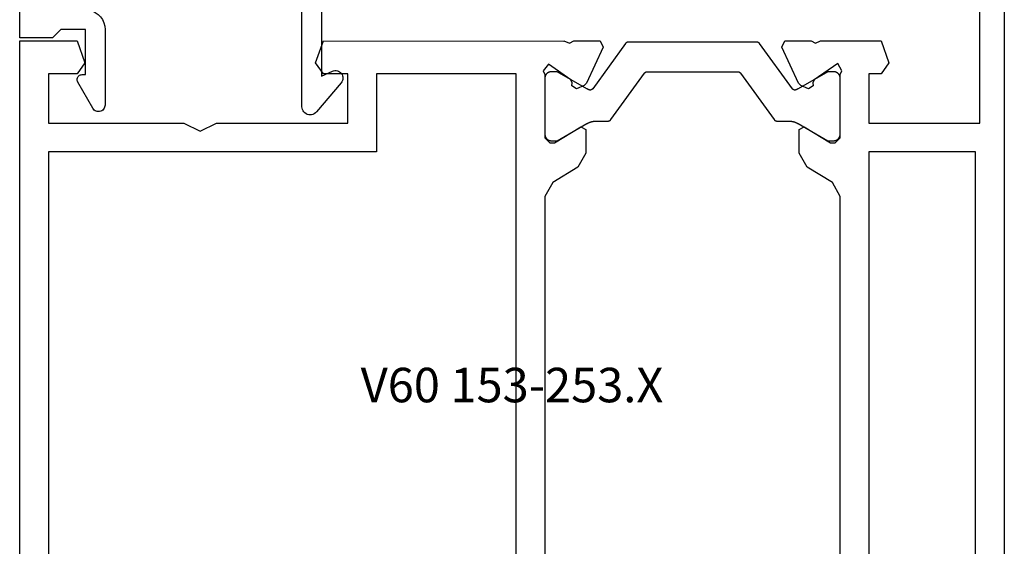
# Model space of a CAD drawing. Units: millimetres. Extents: x 0 to 1781, y -3131 to -50.
# Drawn here: x 1660 to 1720, y -1579 to -1547 of the extents above; entities that cross this region are included whole.
import ezdxf
from ezdxf.enums import TextEntityAlignment as Align

# ---------------------------------------------------------------- set-up
doc = ezdxf.new("R2010")
doc.units = ezdxf.units.MM
doc.layers.add('CrossSectionsProfils', color=7, linetype='Continuous')
doc.layers.add('CrossSectionsTexts', color=3, linetype='Continuous')
doc.styles.get("Standard").update_dxf_attribs({"font": 'complex.shx', "height": 60})

# ---------------------------------------------------------------- blocks, each defined once
blk = doc.blocks.new('V60_153_253_X_TEXT', base_point=(9, -1614))
at = {"layer": 'CrossSectionsTexts'}
blk.add_text('V60 153-253.X', height=2.1, dxfattribs=at).set_placement((-30, -1570), align=Align.CENTER)
blk = doc.blocks.new('V60_153_253_X', base_point=(1520.117, 1085.115))
at = {"layer": 'CrossSectionsProfils', "color": 19, "true_color": 0x5e1729}
for p, q in [((1529.117, 1173.115), (1529.117, 1085.115)), ((1530.617, 1146.115), (1530.617, 1166.115)), ((1536.617, 1151.115), (1536.145, 1149.782)), ((1540.317, 1151.115), (1536.617, 1151.115)), ((1540.626, 1150.978), (1540.317, 1151.115)), ((1540.878, 1151.115), (1540.626, 1150.978)), ((1542.493, 1151.115), (1540.878, 1151.115)), ((1542.672, 1150.731), (1542.493, 1151.115)), ((1553.74, 1151.115), (1553.561, 1150.731)), ((1555.355, 1151.115), (1553.74, 1151.115)), ((1555.607, 1150.978), (1555.355, 1151.115)), ((1555.954, 1151.115), (1555.607, 1150.978)), ((1570.612, 1151.115), (1555.953, 1151.109)), ((1555.953, 1151.109), (1555.954, 1151.115)), ((1571.083, 1149.782), (1570.612, 1151.115)), ((1585.612, 1151.115), (1585.14, 1149.782)), ((1589.117, 1151.115), (1585.612, 1151.115)), ((1589.117, 1107.115), (1589.117, 1151.115)), ((1541.658, 1148.555), (1542.672, 1150.731)), ((1553.561, 1150.731), (1554.575, 1148.555)), ((1536.145, 1149.782), (1536.617, 1149.115)), ((1539.017, 1149.292), (1539.261, 1149.75)), ((1539.261, 1149.75), (1540.695, 1148.746)), ((1555.538, 1148.746), (1556.901, 1149.7)), ((1556.901, 1149.7), (1557.217, 1149.292)), ((1570.612, 1149.115), (1571.083, 1149.782)), ((1585.14, 1149.782), (1585.612, 1149.115)), ((1536.617, 1149.115), (1537.367, 1149.115)), ((1537.367, 1149.115), (1537.367, 1146.115)), ((1539.117, 1149.068), (1539.017, 1149.292)), ((1539.117, 1145.215), (1539.117, 1149.068)), ((1557.217, 1149.292), (1557.117, 1149.068)), ((1557.117, 1149.068), (1557.117, 1145.215)), ((1558.867, 1109.115), (1558.867, 1149.115)), ((1558.867, 1149.115), (1567.367, 1149.115)), ((1567.367, 1149.115), (1567.367, 1144.365)), ((1569.117, 1146.115), (1569.117, 1149.115)), ((1569.117, 1149.115), (1570.612, 1149.115)), ((1585.612, 1149.115), (1587.367, 1149.115)), ((1587.367, 1149.115), (1587.367, 1146.115)), ((1540.695, 1148.746), (1540.779, 1148.565)), ((1540.779, 1148.565), (1540.764, 1148.392)), ((1541.048, 1148.194), (1541.513, 1148.41)), ((1541.513, 1148.41), (1541.658, 1148.555)), ((1554.575, 1148.555), (1554.72, 1148.41)), ((1554.72, 1148.41), (1555.185, 1148.194)), ((1555.454, 1148.565), (1555.538, 1148.746)), ((1555.469, 1148.392), (1555.454, 1148.565)), ((1540.764, 1148.392), (1541.048, 1148.194)), ((1555.185, 1148.194), (1555.469, 1148.392)), ((1537.367, 1146.115), (1530.617, 1146.115)), ((1577.117, 1146.115), (1569.117, 1146.115)), ((1578.117, 1145.615), (1577.117, 1146.115)), ((1579.117, 1146.115), (1578.117, 1145.615)), ((1587.367, 1146.115), (1579.117, 1146.115)), ((1541.312, 1145.888), (1539.717, 1144.915)), ((1541.617, 1145.717), (1541.312, 1145.888)), ((1541.617, 1144.293), (1541.617, 1145.717)), ((1554.921, 1145.888), (1554.617, 1145.717)), ((1554.617, 1145.717), (1554.617, 1144.293)), ((1556.517, 1144.915), (1554.921, 1145.888)), ((1539.417, 1144.915), (1539.117, 1145.215)), ((1539.717, 1144.915), (1539.417, 1144.915)), ((1556.817, 1144.915), (1556.517, 1144.915)), ((1557.117, 1145.215), (1556.817, 1144.915)), ((1530.867, 1113.865), (1530.867, 1144.365)), ((1530.867, 1144.365), (1537.367, 1144.365)), ((1537.367, 1144.365), (1537.367, 1113.865)), ((1541.137, 1143.439), (1541.617, 1144.293)), ((1554.617, 1144.293), (1555.096, 1143.439)), ((1567.367, 1144.365), (1587.367, 1144.365)), ((1587.367, 1144.365), (1587.367, 1113.865)), ((1539.596, 1142.5), (1541.137, 1143.439)), ((1555.096, 1143.439), (1556.637, 1142.5)), ((1539.117, 1141.646), (1539.596, 1142.5)), ((1556.637, 1142.5), (1557.117, 1141.646)), ((1539.117, 1116.585), (1539.117, 1141.646)), ((1557.117, 1141.646), (1557.117, 1116.585))]:
    blk.add_line(p, q, dxfattribs=at)
at = {"layer": 'CrossSectionsProfils', "color": 139, "true_color": 0x374c5f}
for p, q in [((1542.034, 1148.21), (1544.032, 1150.959)), ((1544.194, 1151.042), (1552.039, 1151.042)), ((1552.201, 1150.959), (1554.199, 1148.21)), ((1539.517, 1149.242), (1539.877, 1149.242)), ((1539.877, 1149.242), (1541.677, 1148.203)), ((1545.196, 1149.159), (1543.136, 1146.324)), ((1550.875, 1149.242), (1545.358, 1149.242)), ((1553.097, 1146.324), (1551.037, 1149.159)), ((1554.557, 1148.203), (1556.357, 1149.242)), ((1556.357, 1149.242), (1556.717, 1149.242)), ((1539.117, 1145.442), (1539.117, 1148.842)), ((1557.117, 1148.842), (1557.117, 1145.442)), ((1541.677, 1146.081), (1539.877, 1145.042)), ((1542.975, 1146.242), (1542.277, 1146.242)), ((1553.957, 1146.242), (1553.258, 1146.242)), ((1556.357, 1145.042), (1554.557, 1146.081)), ((1539.877, 1145.042), (1539.517, 1145.042)), ((1556.717, 1145.042), (1556.357, 1145.042))]:
    blk.add_line(p, q, dxfattribs=at)
at = {"layer": 'CrossSectionsProfils', "color": 139, "true_color": 0x374c5f, "flags": 128}
for points in [[(1544.032, 1150.959), (1544.034, 1150.962), (1544.037, 1150.966), (1544.039, 1150.969), (1544.042, 1150.972), (1544.044, 1150.975), (1544.047, 1150.978), (1544.05, 1150.98), (1544.052, 1150.983), (1544.055, 1150.986), (1544.058, 1150.989), (1544.061, 1150.991), (1544.064, 1150.994), (1544.067, 1150.996), (1544.07, 1150.999), (1544.073, 1151.001), (1544.076, 1151.004), (1544.079, 1151.006), (1544.083, 1151.008), (1544.086, 1151.01), (1544.089, 1151.012), (1544.093, 1151.014), (1544.096, 1151.016), (1544.099, 1151.018), (1544.103, 1151.02), (1544.106, 1151.022), (1544.11, 1151.023), (1544.114, 1151.025), (1544.117, 1151.027), (1544.121, 1151.028), (1544.124, 1151.029), (1544.128, 1151.031), (1544.132, 1151.032), (1544.136, 1151.033), (1544.139, 1151.034), (1544.143, 1151.035), (1544.147, 1151.036), (1544.151, 1151.037), (1544.155, 1151.038), (1544.159, 1151.039), (1544.162, 1151.039), (1544.166, 1151.04), (1544.17, 1151.04), (1544.174, 1151.041), (1544.178, 1151.041), (1544.182, 1151.041), (1544.186, 1151.042), (1544.19, 1151.042), (1544.194, 1151.042)], [(1552.039, 1151.042), (1552.043, 1151.042), (1552.047, 1151.042), (1552.051, 1151.041), (1552.055, 1151.041), (1552.059, 1151.041), (1552.063, 1151.04), (1552.067, 1151.04), (1552.071, 1151.039), (1552.075, 1151.039), (1552.078, 1151.038), (1552.082, 1151.037), (1552.086, 1151.036), (1552.09, 1151.035), (1552.094, 1151.034), (1552.097, 1151.033), (1552.101, 1151.032), (1552.105, 1151.031), (1552.109, 1151.029), (1552.112, 1151.028), (1552.116, 1151.027), (1552.12, 1151.025), (1552.123, 1151.023), (1552.127, 1151.022), (1552.13, 1151.02), (1552.134, 1151.018), (1552.137, 1151.016), (1552.141, 1151.014), (1552.144, 1151.012), (1552.147, 1151.01), (1552.15, 1151.008), (1552.154, 1151.006), (1552.157, 1151.004), (1552.16, 1151.001), (1552.163, 1150.999), (1552.166, 1150.996), (1552.169, 1150.994), (1552.172, 1150.991), (1552.175, 1150.989), (1552.178, 1150.986), (1552.181, 1150.983), (1552.184, 1150.98), (1552.186, 1150.978), (1552.189, 1150.975), (1552.191, 1150.972), (1552.194, 1150.969), (1552.196, 1150.966), (1552.199, 1150.962), (1552.201, 1150.959)], [(1539.117, 1148.842), (1539.117, 1148.855), (1539.117, 1148.868), (1539.118, 1148.881), (1539.12, 1148.894), (1539.122, 1148.907), (1539.124, 1148.92), (1539.127, 1148.933), (1539.13, 1148.945), (1539.134, 1148.958), (1539.138, 1148.97), (1539.142, 1148.983), (1539.147, 1148.995), (1539.152, 1149.007), (1539.158, 1149.019), (1539.164, 1149.03), (1539.17, 1149.042), (1539.177, 1149.053), (1539.184, 1149.064), (1539.191, 1149.075), (1539.199, 1149.085), (1539.207, 1149.095), (1539.216, 1149.105), (1539.225, 1149.115), (1539.234, 1149.125), (1539.243, 1149.134), (1539.253, 1149.142), (1539.263, 1149.151), (1539.273, 1149.159), (1539.284, 1149.167), (1539.294, 1149.174), (1539.305, 1149.181), (1539.317, 1149.188), (1539.328, 1149.195), (1539.34, 1149.2), (1539.351, 1149.206), (1539.363, 1149.211), (1539.376, 1149.216), (1539.388, 1149.221), (1539.4, 1149.225), (1539.413, 1149.228), (1539.426, 1149.231), (1539.439, 1149.234), (1539.451, 1149.236), (1539.464, 1149.238), (1539.477, 1149.24), (1539.49, 1149.241), (1539.503, 1149.242), (1539.517, 1149.242)], [(1545.358, 1149.242), (1545.354, 1149.242), (1545.35, 1149.242), (1545.346, 1149.241), (1545.342, 1149.241), (1545.338, 1149.241), (1545.335, 1149.24), (1545.331, 1149.24), (1545.327, 1149.239), (1545.323, 1149.239), (1545.319, 1149.238), (1545.315, 1149.237), (1545.311, 1149.236), (1545.308, 1149.235), (1545.304, 1149.234), (1545.3, 1149.233), (1545.296, 1149.232), (1545.293, 1149.231), (1545.289, 1149.229), (1545.285, 1149.228), (1545.282, 1149.227), (1545.278, 1149.225), (1545.274, 1149.223), (1545.271, 1149.222), (1545.267, 1149.22), (1545.264, 1149.218), (1545.26, 1149.216), (1545.257, 1149.214), (1545.254, 1149.212), (1545.25, 1149.21), (1545.247, 1149.208), (1545.244, 1149.206), (1545.241, 1149.204), (1545.237, 1149.201), (1545.234, 1149.199), (1545.231, 1149.196), (1545.228, 1149.194), (1545.225, 1149.191), (1545.222, 1149.189), (1545.219, 1149.186), (1545.217, 1149.183), (1545.214, 1149.18), (1545.211, 1149.178), (1545.209, 1149.175), (1545.206, 1149.172), (1545.203, 1149.169), (1545.201, 1149.166), (1545.199, 1149.162), (1545.196, 1149.159)], [(1551.037, 1149.159), (1551.034, 1149.162), (1551.032, 1149.166), (1551.03, 1149.169), (1551.027, 1149.172), (1551.025, 1149.175), (1551.022, 1149.178), (1551.019, 1149.18), (1551.016, 1149.183), (1551.014, 1149.186), (1551.011, 1149.189), (1551.008, 1149.191), (1551.005, 1149.194), (1551.002, 1149.196), (1550.999, 1149.199), (1550.996, 1149.201), (1550.993, 1149.204), (1550.989, 1149.206), (1550.986, 1149.208), (1550.983, 1149.21), (1550.98, 1149.212), (1550.976, 1149.214), (1550.973, 1149.216), (1550.969, 1149.218), (1550.966, 1149.22), (1550.962, 1149.222), (1550.959, 1149.223), (1550.955, 1149.225), (1550.952, 1149.227), (1550.948, 1149.228), (1550.944, 1149.229), (1550.941, 1149.231), (1550.937, 1149.232), (1550.933, 1149.233), (1550.929, 1149.234), (1550.926, 1149.235), (1550.922, 1149.236), (1550.918, 1149.237), (1550.914, 1149.238), (1550.91, 1149.239), (1550.906, 1149.239), (1550.902, 1149.24), (1550.899, 1149.24), (1550.895, 1149.241), (1550.891, 1149.241), (1550.887, 1149.241), (1550.883, 1149.242), (1550.879, 1149.242), (1550.875, 1149.242)], [(1556.717, 1149.242), (1556.73, 1149.242), (1556.743, 1149.241), (1556.756, 1149.24), (1556.769, 1149.238), (1556.782, 1149.236), (1556.795, 1149.234), (1556.807, 1149.231), (1556.82, 1149.228), (1556.833, 1149.225), (1556.845, 1149.221), (1556.857, 1149.216), (1556.87, 1149.211), (1556.882, 1149.206), (1556.893, 1149.2), (1556.905, 1149.195), (1556.917, 1149.188), (1556.928, 1149.181), (1556.939, 1149.174), (1556.95, 1149.167), (1556.96, 1149.159), (1556.97, 1149.151), (1556.98, 1149.142), (1556.99, 1149.134), (1556.999, 1149.125), (1557.008, 1149.115), (1557.017, 1149.105), (1557.026, 1149.095), (1557.034, 1149.085), (1557.042, 1149.075), (1557.049, 1149.064), (1557.056, 1149.053), (1557.063, 1149.042), (1557.069, 1149.03), (1557.075, 1149.019), (1557.081, 1149.007), (1557.086, 1148.995), (1557.091, 1148.983), (1557.095, 1148.97), (1557.099, 1148.958), (1557.103, 1148.945), (1557.106, 1148.933), (1557.109, 1148.92), (1557.111, 1148.907), (1557.113, 1148.894), (1557.115, 1148.881), (1557.116, 1148.868), (1557.116, 1148.855), (1557.117, 1148.842)], [(1541.677, 1148.203), (1541.679, 1148.201), (1541.681, 1148.2), (1541.684, 1148.199), (1541.686, 1148.197), (1541.688, 1148.196), (1541.691, 1148.195), (1541.693, 1148.193), (1541.695, 1148.192), (1541.698, 1148.191), (1541.7, 1148.189), (1541.702, 1148.188), (1541.705, 1148.187), (1541.707, 1148.185), (1541.709, 1148.184), (1541.712, 1148.183), (1541.714, 1148.182), (1541.717, 1148.18), (1541.719, 1148.179), (1541.721, 1148.178), (1541.724, 1148.177), (1541.726, 1148.175), (1541.728, 1148.174), (1541.731, 1148.173), (1541.733, 1148.172), (1541.736, 1148.171), (1541.738, 1148.169), (1541.74, 1148.168), (1541.743, 1148.167), (1541.745, 1148.166), (1541.748, 1148.165), (1541.75, 1148.163), (1541.752, 1148.162), (1541.755, 1148.161), (1541.757, 1148.16), (1541.76, 1148.159), (1541.762, 1148.158), (1541.765, 1148.156), (1541.767, 1148.155), (1541.769, 1148.154), (1541.772, 1148.153), (1541.774, 1148.152), (1541.777, 1148.151), (1541.779, 1148.15), (1541.782, 1148.149), (1541.784, 1148.147), (1541.787, 1148.146), (1541.789, 1148.145), (1541.791, 1148.144)], [(1541.791, 1148.144), (1541.797, 1148.142), (1541.802, 1148.14), (1541.807, 1148.138), (1541.813, 1148.136), (1541.818, 1148.135), (1541.824, 1148.133), (1541.829, 1148.132), (1541.835, 1148.131), (1541.84, 1148.13), (1541.846, 1148.129), (1541.851, 1148.128), (1541.857, 1148.128), (1541.863, 1148.127), (1541.868, 1148.127), (1541.874, 1148.127), (1541.88, 1148.127), (1541.885, 1148.128), (1541.891, 1148.128), (1541.897, 1148.129), (1541.902, 1148.129), (1541.908, 1148.13), (1541.913, 1148.131), (1541.919, 1148.133), (1541.924, 1148.134), (1541.93, 1148.136), (1541.935, 1148.137), (1541.941, 1148.139), (1541.946, 1148.141), (1541.951, 1148.143), (1541.956, 1148.146), (1541.961, 1148.148), (1541.966, 1148.151), (1541.971, 1148.153), (1541.976, 1148.156), (1541.981, 1148.159), (1541.986, 1148.162), (1541.99, 1148.166), (1541.995, 1148.169), (1541.999, 1148.173), (1542.004, 1148.176), (1542.008, 1148.18), (1542.012, 1148.184), (1542.016, 1148.188), (1542.02, 1148.192), (1542.024, 1148.196), (1542.027, 1148.201), (1542.031, 1148.205), (1542.034, 1148.21)], [(1554.199, 1148.21), (1554.202, 1148.205), (1554.206, 1148.201), (1554.21, 1148.196), (1554.213, 1148.192), (1554.217, 1148.188), (1554.221, 1148.184), (1554.225, 1148.18), (1554.23, 1148.176), (1554.234, 1148.173), (1554.238, 1148.169), (1554.243, 1148.166), (1554.247, 1148.162), (1554.252, 1148.159), (1554.257, 1148.156), (1554.262, 1148.153), (1554.267, 1148.151), (1554.272, 1148.148), (1554.277, 1148.146), (1554.282, 1148.143), (1554.287, 1148.141), (1554.293, 1148.139), (1554.298, 1148.137), (1554.303, 1148.136), (1554.309, 1148.134), (1554.314, 1148.133), (1554.32, 1148.131), (1554.325, 1148.13), (1554.331, 1148.129), (1554.337, 1148.129), (1554.342, 1148.128), (1554.348, 1148.128), (1554.353, 1148.127), (1554.359, 1148.127), (1554.365, 1148.127), (1554.37, 1148.127), (1554.376, 1148.128), (1554.382, 1148.128), (1554.387, 1148.129), (1554.393, 1148.13), (1554.399, 1148.131), (1554.404, 1148.132), (1554.41, 1148.133), (1554.415, 1148.135), (1554.42, 1148.136), (1554.426, 1148.138), (1554.431, 1148.14), (1554.436, 1148.142), (1554.442, 1148.144)], [(1554.442, 1148.144), (1554.444, 1148.145), (1554.447, 1148.146), (1554.449, 1148.147), (1554.451, 1148.149), (1554.454, 1148.15), (1554.456, 1148.151), (1554.459, 1148.152), (1554.461, 1148.153), (1554.464, 1148.154), (1554.466, 1148.155), (1554.469, 1148.156), (1554.471, 1148.158), (1554.473, 1148.159), (1554.476, 1148.16), (1554.478, 1148.161), (1554.481, 1148.162), (1554.483, 1148.163), (1554.485, 1148.165), (1554.488, 1148.166), (1554.49, 1148.167), (1554.493, 1148.168), (1554.495, 1148.169), (1554.497, 1148.171), (1554.5, 1148.172), (1554.502, 1148.173), (1554.505, 1148.174), (1554.507, 1148.175), (1554.509, 1148.177), (1554.512, 1148.178), (1554.514, 1148.179), (1554.517, 1148.18), (1554.519, 1148.182), (1554.521, 1148.183), (1554.524, 1148.184), (1554.526, 1148.185), (1554.528, 1148.187), (1554.531, 1148.188), (1554.533, 1148.189), (1554.535, 1148.191), (1554.538, 1148.192), (1554.54, 1148.193), (1554.543, 1148.195), (1554.545, 1148.196), (1554.547, 1148.197), (1554.55, 1148.199), (1554.552, 1148.2), (1554.554, 1148.201), (1554.557, 1148.203)], [(1542.277, 1146.242), (1542.263, 1146.242), (1542.25, 1146.241), (1542.237, 1146.241), (1542.224, 1146.241), (1542.211, 1146.24), (1542.198, 1146.239), (1542.185, 1146.238), (1542.172, 1146.237), (1542.159, 1146.236), (1542.146, 1146.235), (1542.133, 1146.233), (1542.12, 1146.231), (1542.107, 1146.23), (1542.094, 1146.228), (1542.081, 1146.226), (1542.068, 1146.224), (1542.055, 1146.221), (1542.042, 1146.219), (1542.03, 1146.216), (1542.017, 1146.213), (1542.004, 1146.21), (1541.991, 1146.207), (1541.979, 1146.204), (1541.966, 1146.201), (1541.953, 1146.197), (1541.941, 1146.194), (1541.928, 1146.19), (1541.916, 1146.186), (1541.903, 1146.182), (1541.891, 1146.178), (1541.878, 1146.174), (1541.866, 1146.169), (1541.854, 1146.165), (1541.842, 1146.16), (1541.829, 1146.155), (1541.817, 1146.15), (1541.805, 1146.145), (1541.793, 1146.14), (1541.781, 1146.135), (1541.769, 1146.129), (1541.758, 1146.124), (1541.746, 1146.118), (1541.734, 1146.112), (1541.722, 1146.106), (1541.711, 1146.1), (1541.699, 1146.094), (1541.688, 1146.087), (1541.677, 1146.081)], [(1543.136, 1146.324), (1543.134, 1146.321), (1543.132, 1146.318), (1543.129, 1146.315), (1543.127, 1146.312), (1543.124, 1146.309), (1543.122, 1146.306), (1543.119, 1146.303), (1543.116, 1146.3), (1543.113, 1146.298), (1543.11, 1146.295), (1543.107, 1146.292), (1543.105, 1146.29), (1543.102, 1146.287), (1543.098, 1146.285), (1543.095, 1146.282), (1543.092, 1146.28), (1543.089, 1146.278), (1543.086, 1146.275), (1543.082, 1146.273), (1543.079, 1146.271), (1543.076, 1146.269), (1543.072, 1146.267), (1543.069, 1146.265), (1543.065, 1146.264), (1543.062, 1146.262), (1543.058, 1146.26), (1543.055, 1146.259), (1543.051, 1146.257), (1543.048, 1146.255), (1543.044, 1146.254), (1543.04, 1146.253), (1543.036, 1146.252), (1543.033, 1146.25), (1543.029, 1146.249), (1543.025, 1146.248), (1543.021, 1146.247), (1543.017, 1146.246), (1543.014, 1146.246), (1543.01, 1146.245), (1543.006, 1146.244), (1543.002, 1146.244), (1542.998, 1146.243), (1542.994, 1146.243), (1542.99, 1146.242), (1542.986, 1146.242), (1542.982, 1146.242), (1542.979, 1146.242), (1542.975, 1146.242)], [(1553.258, 1146.242), (1553.255, 1146.242), (1553.251, 1146.242), (1553.247, 1146.242), (1553.243, 1146.242), (1553.239, 1146.243), (1553.235, 1146.243), (1553.231, 1146.244), (1553.227, 1146.244), (1553.223, 1146.245), (1553.219, 1146.246), (1553.216, 1146.246), (1553.212, 1146.247), (1553.208, 1146.248), (1553.204, 1146.249), (1553.2, 1146.25), (1553.197, 1146.252), (1553.193, 1146.253), (1553.189, 1146.254), (1553.186, 1146.255), (1553.182, 1146.257), (1553.178, 1146.259), (1553.175, 1146.26), (1553.171, 1146.262), (1553.168, 1146.264), (1553.164, 1146.265), (1553.161, 1146.267), (1553.157, 1146.269), (1553.154, 1146.271), (1553.151, 1146.273), (1553.147, 1146.275), (1553.144, 1146.278), (1553.141, 1146.28), (1553.138, 1146.282), (1553.135, 1146.285), (1553.132, 1146.287), (1553.129, 1146.29), (1553.126, 1146.292), (1553.123, 1146.295), (1553.12, 1146.298), (1553.117, 1146.3), (1553.114, 1146.303), (1553.112, 1146.306), (1553.109, 1146.309), (1553.106, 1146.312), (1553.104, 1146.315), (1553.101, 1146.318), (1553.099, 1146.321), (1553.097, 1146.324)], [(1554.557, 1146.081), (1554.545, 1146.087), (1554.534, 1146.094), (1554.522, 1146.1), (1554.511, 1146.106), (1554.499, 1146.112), (1554.487, 1146.118), (1554.476, 1146.124), (1554.464, 1146.129), (1554.452, 1146.135), (1554.44, 1146.14), (1554.428, 1146.145), (1554.416, 1146.15), (1554.404, 1146.155), (1554.391, 1146.16), (1554.379, 1146.165), (1554.367, 1146.169), (1554.355, 1146.174), (1554.342, 1146.178), (1554.33, 1146.182), (1554.317, 1146.186), (1554.305, 1146.19), (1554.292, 1146.194), (1554.28, 1146.197), (1554.267, 1146.201), (1554.254, 1146.204), (1554.242, 1146.207), (1554.229, 1146.21), (1554.216, 1146.213), (1554.203, 1146.216), (1554.191, 1146.219), (1554.178, 1146.221), (1554.165, 1146.224), (1554.152, 1146.226), (1554.139, 1146.228), (1554.126, 1146.23), (1554.113, 1146.231), (1554.1, 1146.233), (1554.087, 1146.235), (1554.074, 1146.236), (1554.061, 1146.237), (1554.048, 1146.238), (1554.035, 1146.239), (1554.022, 1146.24), (1554.009, 1146.241), (1553.996, 1146.241), (1553.983, 1146.241), (1553.97, 1146.242), (1553.957, 1146.242)], [(1539.517, 1145.042), (1539.503, 1145.042), (1539.49, 1145.043), (1539.477, 1145.044), (1539.464, 1145.045), (1539.451, 1145.047), (1539.439, 1145.049), (1539.426, 1145.052), (1539.413, 1145.055), (1539.4, 1145.059), (1539.388, 1145.063), (1539.376, 1145.067), (1539.363, 1145.072), (1539.351, 1145.077), (1539.34, 1145.083), (1539.328, 1145.089), (1539.317, 1145.095), (1539.305, 1145.102), (1539.294, 1145.109), (1539.284, 1145.117), (1539.273, 1145.124), (1539.263, 1145.133), (1539.253, 1145.141), (1539.243, 1145.15), (1539.234, 1145.159), (1539.225, 1145.168), (1539.216, 1145.178), (1539.207, 1145.188), (1539.199, 1145.198), (1539.191, 1145.209), (1539.184, 1145.22), (1539.177, 1145.231), (1539.17, 1145.242), (1539.164, 1145.253), (1539.158, 1145.265), (1539.152, 1145.277), (1539.147, 1145.289), (1539.142, 1145.301), (1539.138, 1145.313), (1539.134, 1145.326), (1539.13, 1145.338), (1539.127, 1145.351), (1539.124, 1145.364), (1539.122, 1145.377), (1539.12, 1145.39), (1539.118, 1145.403), (1539.117, 1145.416), (1539.117, 1145.429), (1539.117, 1145.442)], [(1557.117, 1145.442), (1557.116, 1145.429), (1557.116, 1145.416), (1557.115, 1145.403), (1557.113, 1145.39), (1557.111, 1145.377), (1557.109, 1145.364), (1557.106, 1145.351), (1557.103, 1145.338), (1557.099, 1145.326), (1557.095, 1145.313), (1557.091, 1145.301), (1557.086, 1145.289), (1557.081, 1145.277), (1557.075, 1145.265), (1557.069, 1145.253), (1557.063, 1145.242), (1557.056, 1145.231), (1557.049, 1145.22), (1557.042, 1145.209), (1557.034, 1145.198), (1557.026, 1145.188), (1557.017, 1145.178), (1557.008, 1145.168), (1556.999, 1145.159), (1556.99, 1145.15), (1556.98, 1145.141), (1556.97, 1145.133), (1556.96, 1145.124), (1556.95, 1145.117), (1556.939, 1145.109), (1556.928, 1145.102), (1556.917, 1145.095), (1556.905, 1145.089), (1556.893, 1145.083), (1556.882, 1145.077), (1556.87, 1145.072), (1556.857, 1145.067), (1556.845, 1145.063), (1556.833, 1145.059), (1556.82, 1145.055), (1556.807, 1145.052), (1556.795, 1145.049), (1556.782, 1145.047), (1556.769, 1145.045), (1556.756, 1145.044), (1556.743, 1145.043), (1556.73, 1145.042), (1556.717, 1145.042)]]:
    blk.add_lwpolyline(points, dxfattribs=at)
at = {"layer": 'CrossSectionsProfils', "flags": 128}
blk.add_lwpolyline([(1556.817, 1149.815), (1556.817, 1149.815), (1556.817, 1149.815), (1556.817, 1149.815)], dxfattribs=at)
blk = doc.blocks.new('ZS_122224_X', base_point=(2427.709, 1126.512))
at = {"layer": 'CrossSectionsProfils', "color": 19, "true_color": 0x5e1729}
for p, q in [((2427.709, 1148.712), (2403.909, 1148.712)), ((2403.909, 1148.712), (2403.909, 1147.212)), ((2427.709, 1126.712), (2427.709, 1148.712)), ((2404.909, 1146.712), (2404.909, 1147.712)), ((2404.909, 1147.712), (2405.909, 1147.712)), ((2408.809, 1147.312), (2425.309, 1147.312)), ((2404.409, 1146.712), (2404.909, 1146.712)), ((2406.909, 1146.712), (2406.909, 1143.712)), ((2408.309, 1143.112), (2408.309, 1146.812)), ((2426.309, 1146.312), (2426.309, 1128.412)), ((2404.909, 1143.712), (2404.409, 1143.712)), ((2404.909, 1142.712), (2404.909, 1143.712)), ((2403.909, 1143.212), (2403.909, 1140.712)), ((2409.509, 1143.112), (2408.309, 1143.112)), ((2405.909, 1142.712), (2404.909, 1142.712)), ((2410.509, 1122.512), (2410.509, 1142.112)), ((2404.909, 1140.212), (2404.909, 1141.712)), ((2404.909, 1141.712), (2409.309, 1141.712)), ((2409.309, 1141.712), (2409.309, 1124.362)), ((2404.409, 1140.212), (2404.909, 1140.212)), ((2426.309, 1128.412), (2423.709, 1128.412)), ((2422.509, 1127.212), (2422.509, 1122.612)), ((2423.709, 1124.462), (2423.709, 1127.212)), ((2423.709, 1127.212), (2425.209, 1127.212)), ((2425.209, 1127.212), (2425.709, 1126.712)), ((2425.709, 1126.712), (2427.709, 1126.712)), ((2409.309, 1124.362), (2408.649, 1124.67)), ((2423.909, 1124.462), (2423.709, 1124.462)), ((2408.118, 1123.968), (2409.627, 1122.188)), ((2423.256, 1122.414), (2424.168, 1124.012))]:
    blk.add_line(p, q, dxfattribs=at)
at = {"layer": 'CrossSectionsProfils', "color": 19, "true_color": 0x5e1729, "flags": 128}
for points in [[(2403.909, 1147.212), (2403.916, 1147.125), (2403.939, 1147.041), (2403.976, 1146.962), (2404.026, 1146.89), (2404.087, 1146.829), (2404.159, 1146.779), (2404.238, 1146.742), (2404.322, 1146.719), (2404.409, 1146.712)], [(2406.909, 1146.712), (2406.893, 1146.885), (2406.848, 1147.054), (2406.775, 1147.212), (2406.675, 1147.355), (2406.551, 1147.478), (2406.409, 1147.578), (2406.251, 1147.652), (2406.082, 1147.697), (2405.909, 1147.712)], [(2408.809, 1147.312), (2408.722, 1147.304), (2408.638, 1147.282), (2408.559, 1147.245), (2408.487, 1147.195), (2408.426, 1147.133), (2408.376, 1147.062), (2408.339, 1146.983), (2408.316, 1146.899), (2408.309, 1146.812)], [(2426.309, 1146.312), (2426.293, 1146.485), (2426.248, 1146.654), (2426.175, 1146.812), (2426.075, 1146.955), (2425.951, 1147.078), (2425.809, 1147.178), (2425.651, 1147.252), (2425.482, 1147.297), (2425.309, 1147.312)], [(2404.409, 1143.712), (2404.322, 1143.704), (2404.238, 1143.682), (2404.159, 1143.645), (2404.087, 1143.595), (2404.026, 1143.533), (2403.976, 1143.462), (2403.939, 1143.383), (2403.916, 1143.299), (2403.909, 1143.212)], [(2405.909, 1142.712), (2406.082, 1142.727), (2406.251, 1142.772), (2406.409, 1142.846), (2406.551, 1142.946), (2406.675, 1143.069), (2406.775, 1143.212), (2406.848, 1143.37), (2406.893, 1143.538), (2406.909, 1143.712)], [(2410.509, 1142.112), (2410.493, 1142.285), (2410.448, 1142.454), (2410.375, 1142.612), (2410.275, 1142.755), (2410.151, 1142.878), (2410.009, 1142.978), (2409.851, 1143.052), (2409.682, 1143.097), (2409.509, 1143.112)], [(2403.909, 1140.712), (2403.916, 1140.625), (2403.939, 1140.541), (2403.976, 1140.462), (2404.026, 1140.39), (2404.087, 1140.329), (2404.159, 1140.279), (2404.238, 1140.242), (2404.322, 1140.219), (2404.409, 1140.212)], [(2423.709, 1128.412), (2423.5, 1128.394), (2423.298, 1128.339), (2423.109, 1128.251), (2422.937, 1128.131), (2422.789, 1127.983), (2422.669, 1127.812), (2422.581, 1127.622), (2422.527, 1127.42), (2422.509, 1127.212)], [(2408.649, 1124.67), (2408.577, 1124.696), (2408.502, 1124.71), (2408.426, 1124.711), (2408.35, 1124.699), (2408.278, 1124.674), (2408.211, 1124.637), (2408.151, 1124.59), (2408.1, 1124.533), (2408.059, 1124.469), (2408.03, 1124.398), (2408.013, 1124.323), (2408.009, 1124.247), (2408.018, 1124.171), (2408.04, 1124.098), (2408.073, 1124.029), (2408.118, 1123.968)], [(2424.168, 1124.012), (2424.191, 1124.059), (2424.204, 1124.11), (2424.209, 1124.162), (2424.204, 1124.214), (2424.191, 1124.264), (2424.168, 1124.312), (2424.138, 1124.355), (2424.101, 1124.392), (2424.059, 1124.422), (2424.011, 1124.444), (2423.961, 1124.457), (2423.909, 1124.462)], [(2422.509, 1122.612), (2422.515, 1122.542), (2422.533, 1122.475), (2422.562, 1122.411), (2422.603, 1122.354), (2422.652, 1122.305), (2422.709, 1122.265), (2422.773, 1122.236), (2422.84, 1122.218), (2422.91, 1122.212), (2422.979, 1122.218), (2423.047, 1122.236), (2423.11, 1122.266), (2423.167, 1122.307), (2423.216, 1122.356), (2423.256, 1122.414)], [(2409.627, 1122.188), (2409.689, 1122.127), (2409.761, 1122.078), (2409.84, 1122.041), (2409.924, 1122.019), (2410.01, 1122.012), (2410.097, 1122.02), (2410.181, 1122.042), (2410.26, 1122.079), (2410.331, 1122.129), (2410.392, 1122.191), (2410.442, 1122.262), (2410.479, 1122.341), (2410.501, 1122.425), (2410.509, 1122.512)]]:
    blk.add_lwpolyline(points, dxfattribs=at)
blk = doc.blocks.new('CS_4VERT1', base_point=(0, -370))
at = {"layer": 'CrossSectionsProfils', "yscale": -1, "rotation": 180}
for name, p in [('ZS_122224_X', (-60, -1548)), ('V60_153_253_X', (9, -1614))]:
    blk.add_blockref(name, p, dxfattribs=at)
at = {"layer": 'CrossSectionsTexts'}
blk.add_blockref('V60_153_253_X_TEXT', (9, -1614), dxfattribs=at)

msp = doc.modelspace()

# ---------------------------------------------------------------- block references
msp.add_blockref('CS_4VERT1', (1720, -370))

doc.saveas('drawing.dxf')
